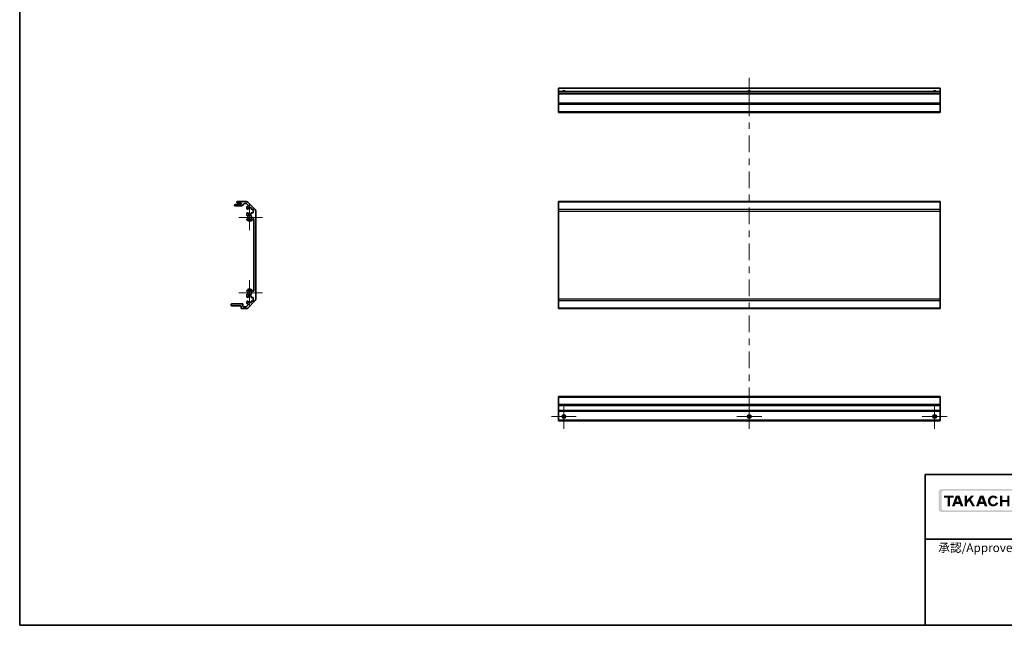
# Model space of a CAD drawing. Units: millimetres. Extents: x 80 to 9699, y 24 to 1730.
# Drawn here: x 4596 to 5510, y 44 to 606 of the extents above; entities that cross this region are included whole.
import ezdxf
from ezdxf.enums import TextEntityAlignment as Align

# ---------------------------------------------------------------- set-up
doc = ezdxf.new("R2010")
doc.units = ezdxf.units.MM
doc.header["$LTSCALE"] = 5.5
doc.linetypes.add('CHAIN', pattern=[0.35429999999999995, 0.2362, -0.0295, 0.0591, -0.0295])
for name, color, linetype, lineweight in [('Border (ISO)', 7, 'Continuous', 35), ('Center Mark (ISO)', 131, 'Continuous', 18), ('Centerline (ISO)', 131, 'Continuous', 18), ('Hatch (ISO)', 1, 'Continuous', 18), ('Title (ISO)', 7, 'Continuous', 35), ('Visible (ISO)', 7, 'Continuous', 35), ('Visible Narrow (ISO)', 7, 'Continuous', 25)]:
    doc.layers.add(name, color=color, linetype=linetype, lineweight=lineweight)
doc.styles.add('Note Text (TK)', font='txt')
doc.styles.add('文字スタイル67', font='arial.ttf')

# ---------------------------------------------------------------- blocks, each defined once
blk = doc.blocks.new('図面枠 tk図枠')
at = {"layer": 'Border (ISO)'}
for p, q in [((14.49999999999999, 289), (14.50000000000001, 8.000000000000009)), ((14.50000000000001, 8.000000000000009), (405.4999999999997, 8.000000000000009))]:
    blk.add_line(p, q, dxfattribs=at)
blk = doc.blocks.new('表題欄 tk表題欄')
at = {"layer": 'Hatch (ISO)'}
h = blk.add_hatch(color=256, dxfattribs=at)
edge = h.paths.add_edge_path(flags=0)
edge.add_arc((95.57537688673351, 236.2990653650367), 0.5958259999999997, 269.9999999999897, 360)
edge.add_line((96.17120288673351, 236.2990653650368), (96.1712028867335, 239.7107813650365))
edge.add_arc((95.5753768867335, 239.7107813650366), 0.5958259999999997, 0, 90.0000000000068)
edge.add_line((95.57537688673342, 240.3066073650366), (79.13710888673356, 240.3066073650366))
edge.add_arc((79.13710888673353, 239.7107813650366), 0.5958259999999997, 89.99999999999744, 180)
edge.add_line((78.54128288673351, 239.7107813650365), (78.54128288673331, 236.2990653650368))
edge.add_arc((79.13710888673332, 236.2990653650365), 0.5958259999999997, 180, 270.0000000000231)
edge.add_line((79.13710888673356, 235.7032393650365), (95.57537688673342, 235.7032393650367))
edge = h.paths.add_edge_path()
edge.add_line((77.83935088673356, 239.9556413650365), (77.83935088673356, 236.0542053650368))
edge.add_arc((78.54128288673346, 236.0542053650367), 0.7019319999998938, 180, 270.0000000000087)
edge.add_line((78.54128288673355, 235.3522733650368), (96.17120288673351, 235.3522733650368))
edge.add_arc((96.17120288673351, 236.0542053650367), 0.7019319999998921, 270, 360)
edge.add_line((96.8731348867334, 236.0542053650368), (96.87313488673352, 239.9556413650365))
edge.add_arc((96.1712028867336, 239.9556413650367), 0.7019319999998921, 0, 90.00000000000873)
edge.add_line((96.1712028867335, 240.6575733650367), (78.54128288673355, 240.6575733650366))
edge.add_arc((78.54128288673355, 239.9556413650365), 0.7019319999999984, 90, 180)
for points in [[(79.07181288673355, 239.1476033650369), (79.07181288673355, 238.6578833650367), (79.92066088673353, 238.6578833650367), (79.92066088673353, 236.6581933650368), (80.50832488673353, 236.6581933650368), (80.50832488673353, 238.6578833650367), (81.35717288673355, 238.6578833650367), (81.35717288673355, 239.1476033650369)], [(85.68407849525303, 236.6581933650368), (84.9434673993943, 237.8918698287545), (84.41792288673358, 237.3246628822781), (84.41792288673358, 236.6581933650368), (83.89555488673355, 236.6581933650368), (83.89555488673355, 239.1476033650369), (84.41792288673358, 239.1476033650369), (84.41792288673358, 238.0993979968839), (85.38913556809511, 239.1476033650369), (86.1069649084727, 239.1476033650369), (85.31925422435492, 238.2974470774499), (86.30334488673353, 236.6581933650368)], [(92.0914293961446, 239.1476033650369), (92.0914293961446, 236.6581933650368), (92.60971639614463, 236.6581933650368), (92.60971639614463, 237.6580383650368), (93.76872039614459, 237.6580383650368), (93.76872039614459, 236.6581933650368), (94.28700739614462, 236.6581933650368), (94.28700739614462, 239.1476033650369), (93.76872039614459, 239.1476033650369), (93.76872039614459, 238.1477583650367), (92.60971639614463, 238.1477583650367), (92.60971639614463, 239.1476033650369)], [(94.8420233961447, 239.1476033650369), (94.8420233961447, 236.6581933650368), (95.3643913961447, 236.6581933650368), (95.3643913961447, 239.1476033650369)]]:
    blk.add_hatch(color=256, dxfattribs=at).paths.add_polyline_path(points)
h = blk.add_hatch(color=256, dxfattribs=at)
h.paths.add_polyline_path([(82.59020695886475, 237.7110913650368), (81.95242681460245, 237.7110913650368), (82.27131688673356, 238.5794973650367)], flags=0)
h.paths.add_polyline_path([(82.77903014574996, 237.1968853650368), (81.76360362771717, 237.1968853650368), (81.56578886050404, 236.6581933650368), (80.94907288673355, 236.6581933650368), (81.86321688673355, 239.1476033650369), (82.67941688673353, 239.1476033650369), (83.59356088673351, 236.6581933650368), (82.97684491296302, 236.6581933650368)])
h = blk.add_hatch(color=256, dxfattribs=at)
h.paths.add_polyline_path([(87.52707281460243, 237.7110913650368), (88.16485295886469, 237.7110913650368), (87.84596288673359, 238.5794973650367)], flags=0)
h.paths.add_polyline_path([(87.14043486050403, 236.6581933650368), (87.3382496277172, 237.1968853650368), (88.35367614574989, 237.1968853650368), (88.551490912963, 236.6581933650368), (89.16820688673344, 236.6581933650368), (88.25406288673351, 239.1476033650369), (87.43786288673356, 239.1476033650369), (86.52371888673358, 236.6581933650368)])
h = blk.add_hatch(color=256, dxfattribs=at)
edge = h.paths.add_edge_path()
edge.add_arc((90.52309888673331, 237.9028983650369), 1.273272000000011, 38.55054079078439, 336.5820184016556)
edge.add_line((91.69149139614443, 237.3968543650369), (91.17255542714857, 237.6216113977801))
edge.add_ellipse((90.52309888673351, 237.9028983650369), major_axis=(0, -0.7998759999999119), ratio=0.8673469387756529, start_angle=128.5505407907963, end_angle=426.582018401653, ccw=False)
edge.add_line((91.09381514418376, 238.3576891122095), (91.51887237036831, 238.6964075050431))
at = {"layer": 'Title (ISO)'}
for p, q in [((74.70882392282105, 244.052739026017), (255.7088239228211, 244.052739026017)), ((74.70882392282105, 209.052739026017), (74.70882392282105, 244.052739026017)), ((149.7088239228211, 244.052739026017), (149.7088239228211, 209.052739026017)), ((230.7088239228211, 244.052739026017), (230.7088239228211, 209.052739026017)), ((255.7088239228211, 244.052739026017), (255.7088239228211, 209.052739026017)), ((243.2088239228211, 239.552739026017), (251.2088239228211, 240.5527390260171)), ((251.2088239228211, 234.552739026017), (251.2088239228211, 240.5527390260171)), ((243.2088239228211, 239.552739026017), (243.2088239228211, 235.552739026017)), ((243.2088239228211, 235.552739026017), (251.2088239228211, 234.552739026017)), ((230.7088239228211, 231.052739026017), (255.7088239228211, 231.052739026017)), ((74.70882392282105, 229.052739026017), (230.7088239228211, 229.052739026017)), ((99.70882392282108, 229.052739026017), (99.70882392282108, 209.052739026017)), ((124.708823922821, 229.052739026017), (124.708823922821, 209.052739026017)), ((230.7088239228211, 220.052739026017), (255.7088239228211, 220.052739026017)), ((149.7088239228211, 216.052739026017), (230.7088239228211, 216.052739026017)), ((255.7088239228211, 209.052739026017), (74.70882392282105, 209.052739026017))]:
    blk.add_line(p, q, dxfattribs=at)
at = {"layer": 'Title (ISO)', "color": 4, "linetype": 'CHAIN', "lineweight": 18, "ltscale": 8.889559745788574}
blk.add_line((238.2088239228211, 241.552739026017), (238.2088239228211, 233.552739026017), dxfattribs=at)
at = {"layer": 'Title (ISO)', "color": 4, "linetype": 'CHAIN', "lineweight": 18, "ltscale": 20.00163269042969}
blk.add_line((252.2088239228211, 237.552739026017), (234.2088239228211, 237.552739026017), dxfattribs=at)
at = {"layer": 'Title (ISO)'}
for radius in [3, 2]:
    blk.add_circle((238.2088239228211, 237.552739026017), radius, dxfattribs=at)
at = {"layer": 'Title (ISO)', "color": 1, "char_height": 2.000000029802321, "line_spacing_factor": 1.5, "style": 'Note Text (TK)'}
for s, insert, width, attachment_point in [('\\fＭＳ Ｐゴシック|b0|i0;品名/Title', (151.708823922821, 242.052739026017), 13.06432723999025, 4), ('\\fＭＳ Ｐゴシック|b0|i0;尺度/Scale', (232.7088239228211, 229.052739026017), 14.33918118476867, 4), ('\\fＭＳ Ｐゴシック|b0|i0;承認/Approved', (87.20882392282108, 227.052739026017), 19.32163715362549, 5), ('\\fＭＳ Ｐゴシック|b0|i0;検図/Checked', (112.208823922821, 227.052739026017), 18.32748532295227, 5), ('\\fＭＳ Ｐゴシック|b0|i0;製図/Created', (137.2088239228211, 227.052739026017), 17.47368454933166, 5), ('\\fＭＳ Ｐゴシック|b0|i0;作成日/Date', (151.708823922821, 212.552739026017), 16.39766097068788, 4)]:
    blk.add_mtext(s, dxfattribs=dict(at, insert=insert, width=width, attachment_point=attachment_point))
at = {"layer": 'Title (ISO)', "color": 7, "line_spacing_factor": 1.5, "style": 'Note Text (TK)'}
for s, insert, char_height, attachment_point in [('株式会社タカチ電機工業', (99.87313488673342, 238.052739026017), 2.5, 4), ('\\fＭＳ Ｐゴシック|b0|i0;/', (243.2088239228211, 214.552739026017), 2.000000029802321, 5)]:
    blk.add_mtext(s, dxfattribs=dict(at, insert=insert, char_height=char_height, attachment_point=attachment_point))
at = {"layer": 'Title (ISO)', "color": 7, "insert": (99.87313488673342, 232.052739026017), "char_height": 1.49859994649887, "width": 48.16879749298095, "attachment_point": 4, "line_spacing_factor": 1.5, "style": 'Note Text (TK)'}
blk.add_mtext('\\fArial|b0|i0;TAKACHI ELECTRONICS ENCLOSURE CO., LTD.', dxfattribs=at)
at = {"layer": 'Title (ISO)', "color": 7}
for tag, p, height, style in [('<品名>_001', (157.027005730843, 235.5754662581048), 2.5, 'Note Text (TK)'), ('<Title>_001', (157.4387011349265, 230.5513747487906), 2.000000029802321, '文字スタイル67'), ('<ページ_No.>_001', (238.0980284456275, 213.302739026017), 2.5, 'Note Text (TK)'), ('<総ページ数>_001', (246.7997329866371, 213.302739026017), 2.5, 'Note Text (TK)'), ('作成日_001', (175.5468918326507, 211.2601253517655), 2.5, 'Note Text (TK)')]:
    blk.add_attdef(tag, p, '', height=height, dxfattribs=dict(at, style=style))
at = {"layer": 'Title (ISO)', "color": 7, "style": 'Note Text (TK)'}
for tag, p in [('<尺度>', (243.2088239228211, 223.5527390260171)), ('<承認>', (87.20882392282108, 217.052739026017))]:
    blk.add_attdef(tag, text='', height=2.5, dxfattribs=at).set_placement(p, align=Align.MIDDLE_CENTER)

msp = doc.modelspace()

# ---------------------------------------------------------------- linework, layer by layer
at = {"layer": 'Center Mark (ISO)', "linetype": 'Continuous'}
for p, q in [((4809.589662380616, 422.5624061190925), (4809.589662380616, 434.3624061190925)), ((4809.589662380616, 422.5624061190925), (4799.589662380614, 422.5624061190925)), ((4809.589662380616, 422.5624061190925), (4821.389662380614, 422.5624061190925)), ((4809.589662380616, 422.5624061190925), (4809.589662380616, 410.7624061190922)), ((4809.589662380616, 352.5624061190925), (4809.589662380616, 364.3624061190925)), ((4809.589662380616, 352.5624061190925), (4799.589662380614, 352.5624061190925)), ((4809.589662380616, 352.5624061190925), (4821.389662380614, 352.5624061190925)), ((4809.589662380616, 352.5624061190925), (4809.589662380616, 340.7624061190925)), ((5101.142892150183, 237.7209352650675), (5101.142892150183, 249.2209352650675)), ((5445.142892150183, 237.7209352649654), (5445.142892150183, 249.2209352649653)), ((5101.142892150183, 237.7209352650675), (5089.642892150183, 237.7209352650675)), ((5101.142892150183, 237.7209352650675), (5112.642892150183, 237.7209352650675)), ((5101.142892150183, 237.7209352650675), (5101.142892150183, 226.2209352650675)), ((5273.142892150183, 237.7209352650164), (5261.642892150183, 237.7209352650196)), ((5273.142892150183, 237.7209352650164), (5284.642892150183, 237.7209352650133)), ((5445.142892150183, 237.7209352649654), (5433.642892150182, 237.7209352649654)), ((5445.142892150183, 237.7209352649654), (5456.642892150183, 237.7209352649654)), ((5445.142892150183, 237.7209352649654), (5445.142892150183, 226.2209352649654))]:
    msp.add_line(p, q, dxfattribs=at)
at = {"layer": 'Centerline (ISO)'}
for p, q in [((5273.142892150267, 541.9923661838561), (5273.14289215027, 551.9923661838561)), ((5273.142892150267, 541.9923661838561), (5273.142892150264, 531.9923661838561)), ((5273.142892150183, 237.7209352650164), (5273.142892150186, 249.2209352650164)), ((5273.142892150183, 237.7209352650164), (5273.142892150179, 226.2209352650164))]:
    msp.add_line(p, q, dxfattribs=at)
at = {"layer": 'Centerline (ISO)', "linetype": 'Continuous'}
for p, q in [((5273.142892150264, 531.9923661838561), (5273.142892150258, 516.5733183039849)), ((5273.142892150258, 510.5733183039849), (5273.142892150257, 504.5733183039849)), ((5273.142892150255, 498.5733183039849), (5273.14289215025, 483.1542704241138)), ((5273.142892150247, 477.1542704241138), (5273.142892150247, 471.1542704241138)), ((5273.142892150245, 465.1542704241138), (5273.142892150241, 449.7352225442427)), ((5273.142892150239, 443.7352225442428), (5273.142892150239, 437.7352225442428)), ((5273.142892150236, 431.7352225442427), (5273.142892150232, 416.3161746643716)), ((5273.142892150229, 410.3161746643713), (5273.142892150229, 404.3161746643717)), ((5273.142892150225, 398.3161746643716), (5273.142892150222, 382.8971267845005)), ((5273.14289215022, 376.8971267845005), (5273.142892150219, 370.8971267845005)), ((5273.142892150218, 364.8971267845005), (5273.142892150213, 349.4780789046294)), ((5273.142892150211, 343.4780789046294), (5273.142892150208, 337.4780789046293)), ((5273.142892150207, 331.4780789046293), (5273.142892150204, 316.0590310247583)), ((5273.142892150202, 310.0590310247583), (5273.1428921502, 304.0590310247583)), ((5273.142892150199, 298.0590310247583), (5273.142892150193, 282.6399831448872)), ((5273.142892150192, 276.6399831448872), (5273.14289215019, 270.6399831448872)), ((5273.14289215019, 264.6399831448871), (5273.142892150186, 249.2209352650164))]:
    msp.add_line(p, q, dxfattribs=at)
at = {"layer": 'Visible (ISO)'}
for p, q in [((5096.142892150266, 541.9923661838033), (5096.142892150266, 542.4923661838033)), ((5450.142892150267, 542.4923661839084), (5096.142892150266, 542.4923661838033)), ((5096.142892150266, 541.9923661838033), (5096.142892150266, 539.4923661838036)), ((5096.142892150266, 538.9923661838309), (5096.142892150266, 539.4923661838308)), ((5450.142892150267, 539.4923661839357), (5096.142892150266, 539.4923661838308)), ((5096.142892150266, 538.9923661838309), (5096.142892150268, 537.4923661838307)), ((5450.142892150267, 542.4923661839084), (5450.142892150267, 541.9923661839086)), ((5450.142892150267, 539.4923661839086), (5450.142892150267, 541.9923661839086)), ((5450.142892150267, 539.4923661839357), (5450.142892150267, 538.992366183936)), ((5450.142892150268, 537.492366183936), (5450.142892150267, 538.992366183936)), ((5096.142892150268, 536.9923661838316), (5096.142892150268, 537.4923661838315)), ((5450.142892150268, 537.4923661839366), (5096.142892150268, 537.4923661838315)), ((5096.142892150268, 536.9923661838316), (5096.14289215027, 528.6207933085778)), ((5450.142892150268, 537.4923661839366), (5450.142892150268, 536.9923661839368)), ((5450.14289215027, 528.620793308683), (5450.142892150268, 536.9923661839368)), ((5096.142892150272, 527.2065797462046), (5096.14289215027, 528.6207933085778)), ((5096.142892150272, 527.2065797462046), (5096.142892150273, 520.3781526214563)), ((5450.14289215027, 528.620793308683), (5450.142892150271, 527.2065797463096)), ((5450.142892150273, 520.3781526215614), (5450.142892150271, 527.2065797463096)), ((5096.142892150273, 519.7923661838291), (5096.142892150273, 520.3781526214563)), ((5096.142892150273, 519.7923661838291), (5450.142892150273, 519.792366183934)), ((5450.142892150273, 520.3781526215615), (5450.142892150273, 519.792366183934)), ((4795.589662380614, 433.7124061190924), (4795.589662380614, 433.9124061190924)), ((4796.089662380615, 434.4124061190925), (4801.589662380616, 434.4124061190925)), ((4802.365129348459, 433.2124061190923), (4796.089662380615, 433.2124061190923)), ((4797.589662380615, 436.5624061190924), (4797.589662380615, 436.7624061190924)), ((4798.089662380614, 437.2624061190925), (4806.461235255868, 437.2624061190925)), ((4801.589662380616, 436.0624061190924), (4798.089662380614, 436.0624061190924)), ((4801.589662380616, 434.4124061190925), (4801.589662380616, 436.0624061190924)), ((4804.440490753428, 435.2945880385074), (4802.738834007801, 433.3802241996773)), ((4806.336971187157, 435.4624061190924), (4804.814195412769, 435.4624061190924)), ((4808.24052457775, 433.7659595096858), (4806.690524577749, 435.3159595096856)), ((4807.089662380615, 430.7624061190924), (4807.089662380615, 432.4124061190923)), ((4807.589662380616, 432.9124061190923), (4807.886971187157, 432.9124061190923)), ((4808.339662380616, 430.2624061190924), (4807.589662380616, 430.2624061190924)), ((4807.875448818241, 436.6766196814656), (4814.703875942988, 429.8481925567194)), ((4808.339662380616, 431.6624061190924), (4808.339662380616, 430.2624061190924)), ((4811.139662380615, 431.6624061190924), (4808.339662380616, 431.6624061190924)), ((4811.139662380615, 430.2624061190924), (4811.139662380615, 431.6624061190924)), ((4812.839662380614, 430.2624061190924), (4811.139662380615, 430.2624061190924)), ((4812.839662380614, 426.8624061190925), (4812.839662380614, 430.2624061190924)), ((5096.142892150228, 436.6766196814656), (5096.142892150228, 437.2624061190925)), ((5450.142892150228, 437.2624061190925), (5096.142892150228, 437.2624061190925)), ((5096.142892150228, 436.6766196814656), (5096.142892150229, 429.8481925567194)), ((5096.142892150229, 428.4339789943461), (5096.142892150229, 429.8481925567194)), ((5450.142892150228, 437.2624061190925), (5450.142892150228, 436.6766196814656)), ((5450.142892150229, 429.8481925567194), (5450.142892150228, 436.6766196814656)), ((5450.142892150229, 429.8481925567194), (5450.142892150229, 428.4339789943461)), ((4807.089552127895, 420.3755457606288), (4807.089662380615, 420.8897250434629)), ((4807.089662380615, 424.2350871947222), (4807.089662380615, 426.3624061190925)), ((4807.589662380616, 426.8624061190925), (4808.339662380616, 426.8624061190925)), ((4808.339662380616, 426.8624061190925), (4808.339662380616, 425.4624061190924)), ((4808.339662380616, 425.4624061190924), (4811.139662380615, 425.4624061190924)), ((4811.139662380615, 426.8624061190925), (4812.839662380614, 426.8624061190925)), ((4811.139662380615, 425.4624061190924), (4811.139662380615, 426.8624061190925)), ((4813.489662380614, 354.4721456348828), (4813.489662380614, 420.6526666033021)), ((4815.289662380616, 428.4339789943461), (4815.289662380616, 346.6908332438387)), ((5096.142892150229, 428.4339789943461), (5096.142892150229, 346.6908332438387)), ((5450.142892150229, 346.6908332438387), (5450.142892150229, 428.4339789943461)), ((4807.089662380615, 354.235087194722), (4807.089552127895, 354.7492664775559)), ((4807.089662380615, 348.7624061190925), (4807.089662380615, 350.8897250434627)), ((4808.339662380616, 348.2624061190925), (4807.589662380616, 348.2624061190925)), ((4808.339662380616, 349.6624061190924), (4808.339662380616, 348.2624061190925)), ((4811.139662380615, 349.6624061190924), (4808.339662380616, 349.6624061190924)), ((4811.139662380615, 348.2624061190925), (4811.139662380615, 349.6624061190924)), ((4812.839662380614, 348.2624061190925), (4811.139662380615, 348.2624061190925)), ((4812.839662380614, 344.8624061190925), (4812.839662380614, 348.2624061190925)), ((4792.589662380613, 340.8624061190925), (4792.589662380613, 341.8624061190925)), ((4793.089662380615, 342.3624061190925), (4802.889662380614, 342.3624061190925)), ((4801.589662380616, 340.3624061190925), (4793.089662380615, 340.3624061190925)), ((4801.589662380616, 338.3624061190925), (4801.589662380616, 340.3624061190925)), ((4803.389662380614, 341.8624061190925), (4803.389662380614, 340.1624061190925)), ((4803.889662380614, 339.6624061190924), (4806.336971187157, 339.6624061190926)), ((4806.690524577749, 339.8088527284992), (4808.24052457775, 341.3588527284992)), ((4807.089662380615, 342.7124061190923), (4807.089662380615, 344.3624061190925)), ((4807.589662380616, 344.8624061190925), (4808.339662380616, 344.8624061190925)), ((4807.886971187157, 342.2124061190924), (4807.589662380616, 342.2124061190924)), ((4814.703875942988, 345.2766196814656), (4807.875448818241, 338.4481925567194)), ((4808.339662380616, 344.8624061190925), (4808.339662380616, 343.4624061190925)), ((4808.339662380616, 343.4624061190925), (4811.139662380615, 343.4624061190925)), ((4811.139662380615, 344.8624061190925), (4812.839662380614, 344.8624061190925)), ((4811.139662380615, 343.4624061190925), (4811.139662380615, 344.8624061190925)), ((5096.142892150229, 345.2766196814656), (5096.142892150229, 346.6908332438387)), ((5096.142892150229, 345.2766196814656), (5096.142892150228, 338.4481925567194)), ((5096.142892150228, 337.8624061190925), (5096.142892150228, 338.4481925567194)), ((5450.142892150229, 346.6908332438387), (5450.142892150229, 345.2766196814656)), ((5450.142892150228, 338.4481925567194), (5450.142892150229, 345.2766196814656)), ((5450.142892150228, 338.4481925567194), (5450.142892150228, 337.8624061190925)), ((4806.461235255868, 337.8624061190925), (4802.089662380616, 337.8624061190925)), ((5450.142892150228, 337.8624061190925), (5096.142892150228, 337.8624061190925)), ((5096.142892150188, 255.8351488274436), (5096.142892150188, 256.4209352650709)), ((5450.142892150188, 256.4209352649658), (5096.142892150188, 256.4209352650709)), ((5096.142892150188, 255.8351488274436), (5096.142892150187, 249.0067217026953)), ((5450.142892150188, 256.4209352649658), (5450.142892150188, 255.8351488273384)), ((5450.142892150187, 249.0067217025902), (5450.142892150188, 255.8351488273384)), ((5096.142892150187, 247.5925081403221), (5096.142892150187, 249.0067217026953)), ((5096.142892150187, 247.5925081403221), (5096.142892150185, 243.2209352650684)), ((5450.142892150187, 249.0067217025902), (5450.142892150187, 247.592508140217)), ((5450.142892150185, 243.2209352649632), (5450.142892150187, 247.592508140217)), ((5096.142892150185, 242.7209352650684), (5096.142892150185, 243.2209352650684)), ((5096.142892150185, 242.720935265069), (5096.142892150182, 234.220935265069)), ((5450.142892150184, 242.7209352649633), (5096.142892150185, 242.7209352650684)), ((5450.142892150185, 243.2209352649632), (5450.142892150184, 242.7209352649633)), ((5450.142892150182, 234.2209352649639), (5450.142892150184, 242.7209352649639)), ((5096.142892150181, 233.7209352650691), (5096.142892150182, 234.220935265069)), ((5450.142892150182, 233.7209352649641), (5096.142892150181, 233.7209352650691)), ((5102.260926138932, 236.7209352650949), (5100.024858161432, 236.7209352650955)), ((5274.260926138932, 236.7209352650438), (5272.024858161433, 236.7209352650445)), ((5446.260926138933, 236.7209352649927), (5444.024858161434, 236.7209352649934)), ((5450.142892150182, 234.2209352649639), (5450.142892150182, 233.7209352649641))]:
    msp.add_line(p, q, dxfattribs=at)
for centre in [(5101.142892150183, 237.7209352650675), (5273.142892150183, 237.7209352650164), (5445.142892150183, 237.7209352649654)]:
    msp.add_circle(centre, 1.5, dxfattribs=at)
for centre, radius, start, end in [((5101.142892150267, 538.4923661838048), 1.499999999999953, 41.81031489579405, 138.189685104225), ((5273.142892150268, 538.4923661838561), 1.500000000000006, 41.81031489579618, 138.1896851042262), ((5445.142892150268, 538.4923661839072), 1.499999999999998, 41.81031489579618, 138.1896851042262), ((4796.089662380615, 433.9124061190924), 0.5000000000000006, 90, 180), ((4796.089662380615, 433.7124061190924), 0.4999999999999896, 180, 270), ((4798.089662380614, 436.7624061190924), 0.4999999999999938, 90, 180), ((4798.089662380614, 436.5624061190924), 0.4999999999999984, 180, 270), ((4802.365129348459, 433.7124061190924), 0.499999999999981, 270, 318.3664606634362), ((4804.814195412769, 434.9624061190923), 0.5000000000000071, 90, 138.3664606634328), ((4806.336971187157, 434.9624061190923), 0.4999999999999582, 44.99999999999364, 90), ((4806.461235255868, 435.2624061190923), 2.000000000000019, 44.99999999999509, 90), ((4807.589662380616, 432.4124061190923), 0.4999999999999973, 90, 180), ((4807.589662380616, 430.7624061190924), 0.4999999999999984, 180, 270), ((4807.886971187157, 433.4124061190926), 0.4999999999999938, 270, 44.9999999999965), ((4813.289662380615, 428.4339789943461), 1.999999999999995, 0, 44.99999999999509), ((4807.847233852051, 420.6326541083796), 0.8001164275298112, 198.7439012323864, 227.9202131393876), ((4807.589662380616, 426.3624061190925), 0.5000000000000006, 90, 180), ((4807.847233852051, 424.4921581298052), 0.799999999999995, 198.7439012323872, 312.0797868606126), ((4807.847233852051, 420.6326541083796), 0.7999999999999986, 47.92021313938599, 161.256098767614), ((4809.589662380616, 422.5624061190925), 3.4001164275298, 227.9202131393871, 330.6794706376574), ((4809.589662380616, 422.5624061190925), 1.8, 227.9202131393874, 132.0797868606122), ((4812.989922864825, 420.6526666033021), 0.4997395157902886, 0, 150.6794706376573), ((4807.847233852051, 354.4921581298054), 0.8001164275297096, 132.0797868606107, 161.2560987676155), ((4807.847233852051, 354.4921581298054), 0.8000000000000124, 198.7439012323905, 312.0797868606118), ((4807.847233852051, 350.6326541083796), 0.8000000000000032, 47.92021313938984, 161.2560987676232), ((4807.589662380616, 348.7624061190925), 0.4999999999999984, 180, 270), ((4809.589662380616, 352.5624061190924), 3.4001164275298, 29.32052936234271, 132.0797868606122), ((4809.589662380616, 352.5624061190924), 1.799999999999995, 227.9202131393876, 132.0797868606122), ((4812.989922864825, 354.4721456348828), 0.4997395157902862, 209.3205293623427, 0), ((4793.089662380615, 341.8624061190925), 0.4999999999999938, 90, 180), ((4793.089662380615, 340.8624061190925), 0.4999999999999984, 180, 270), ((4802.089662380616, 338.3624061190925), 0.4999999999999984, 180, 270), ((4802.889662380614, 341.8624061190925), 0.4999999999999984, 0, 90), ((4803.889662380614, 340.1624061190925), 0.4999999999999984, 180, 270), ((4806.336971187157, 340.1624061190925), 0.500000000000016, 270, 315.0000000000034), ((4806.461235255868, 339.8624061190925), 2.000000000000019, 270, 315.0000000000049), ((4807.589662380616, 344.3624061190925), 0.4999999999999993, 90, 180), ((4807.589662380616, 342.7124061190923), 0.4999999999999984, 180, 270), ((4807.886971187157, 341.7124061190925), 0.4999999999999968, 315.0000000000049, 90), ((4813.289662380615, 346.6908332438387), 1.999999999999984, 315.0000000000049, 0)]:
    msp.add_arc(centre, radius, start, end, dxfattribs=at)
at = {"layer": 'Visible Narrow (ISO)'}
for p, q in [((5450.142892150267, 541.9923661839086), (5096.142892150266, 541.9923661838033)), ((5450.142892150267, 538.992366183936), (5096.142892150266, 538.9923661838309)), ((5450.142892150268, 536.9923661839368), (5096.142892150268, 536.9923661838316)), ((5450.14289215027, 528.620793308683), (5096.14289215027, 528.6207933085778)), ((5450.142892150271, 527.2065797463096), (5096.142892150272, 527.2065797462046)), ((5450.142892150273, 520.3781526215614), (5096.142892150273, 520.3781526214563)), ((5450.142892150228, 436.6766196814656), (5096.142892150228, 436.6766196814656)), ((5450.142892150229, 429.8481925567194), (5096.142892150229, 429.8481925567194)), ((5096.142892150229, 428.4339789943461), (5450.142892150229, 428.4339789943461)), ((5450.142892150229, 346.6908332438387), (5096.142892150229, 346.6908332438387)), ((5096.142892150229, 345.2766196814656), (5450.142892150229, 345.2766196814656)), ((5450.142892150228, 338.4481925567194), (5096.142892150228, 338.4481925567194)), ((5096.142892150188, 255.8351488274436), (5450.142892150188, 255.8351488273384)), ((5450.142892150187, 249.0067217025902), (5096.142892150187, 249.0067217026953)), ((5450.142892150187, 247.592508140217), (5096.142892150187, 247.5925081403221)), ((5450.142892150185, 243.2209352649632), (5096.142892150185, 243.2209352650684)), ((5450.142892150182, 234.2209352649639), (5096.142892150182, 234.220935265069)), ((5102.557105712556, 237.2209352650946), (5099.728678587808, 237.2209352650954)), ((5274.557105712556, 237.2209352650436), (5271.728678587809, 237.2209352650444)), ((5446.557105712555, 237.2209352649925), (5443.72867858781, 237.2209352649933))]:
    msp.add_line(p, q, dxfattribs=at)
for centre in [(5101.142892150183, 237.7209352650675), (5273.142892150183, 237.7209352650164), (5445.142892150183, 237.7209352649654)]:
    msp.add_circle(centre, 1.7705, dxfattribs=at)
for centre, radius, start, end in [((5101.142892150267, 538.4923661838048), 1.770499999999935, 34.38925115567505, 145.6107488443474), ((5273.142892150268, 538.4923661838561), 1.770499999999985, 34.3892511556774, 145.6107488443779), ((5445.142892150268, 538.4923661839072), 1.770499999999996, 34.38925115567533, 145.610748844347), ((4809.589662380616, 422.5624061190925), 2.178999999999998, 211.4888326787903, 148.5111673212093), ((4809.589662380616, 352.5624061190924), 2.178999999999998, 211.4888326787907, 148.5111673212093)]:
    msp.add_arc(centre, radius, start, end, dxfattribs=at)

# ---------------------------------------------------------------- block references
at = {"xscale": 4, "yscale": 4, "zscale": 4}
msp.add_blockref('図面枠 tk図枠', (4538.250004919072, 12.0000025355308), dxfattribs=at)
ref = msp.add_blockref('表題欄 tk表題欄', (5137.414709227787, -792.2109535685373), dxfattribs=dict(xscale=4, yscale=4, zscale=4))
ref.add_attrib('<品名>_001', 'フレーム1 , 2', (5766.772732169787, 152.1958972181335), dxfattribs={"layer": 'Title (ISO)', "color": 7, "height": 10, "style": 'Note Text (TK)'})
ref.add_attrib('<尺度>_001', '1:4', (6100.42045918767, 97.00000253553092), dxfattribs={"layer": 'Title (ISO)', "color": 7, "height": 10, "style": 'Note Text (TK)'})
ref.add_attrib('作成日_001', '2017/07/24', (5839.602276558391, 52.82954783852476), dxfattribs={"layer": 'Title (ISO)', "color": 7, "height": 10, "style": 'Note Text (TK)'})
ref.add_attrib('<Title>_001', 'Frame1, 2', (5766.416444177, 131.5497978417753), dxfattribs={"layer": 'Title (ISO)', "color": 7, "height": 8.00000011920929, "style": '文字スタイル67'})
ref.add_attrib('<ページ_No.>_001', '3', (6088.389158971684, 61.06821535954177), dxfattribs={"layer": 'Title (ISO)', "color": 7, "height": 10, "style": 'Note Text (TK)'})
ref.add_attrib('<総ページ数>_001', '5', (6124.355052559677, 61.08526856554449), dxfattribs={"layer": 'Title (ISO)', "color": 7, "height": 10, "style": 'Note Text (TK)'})

doc.saveas('drawing.dxf')
